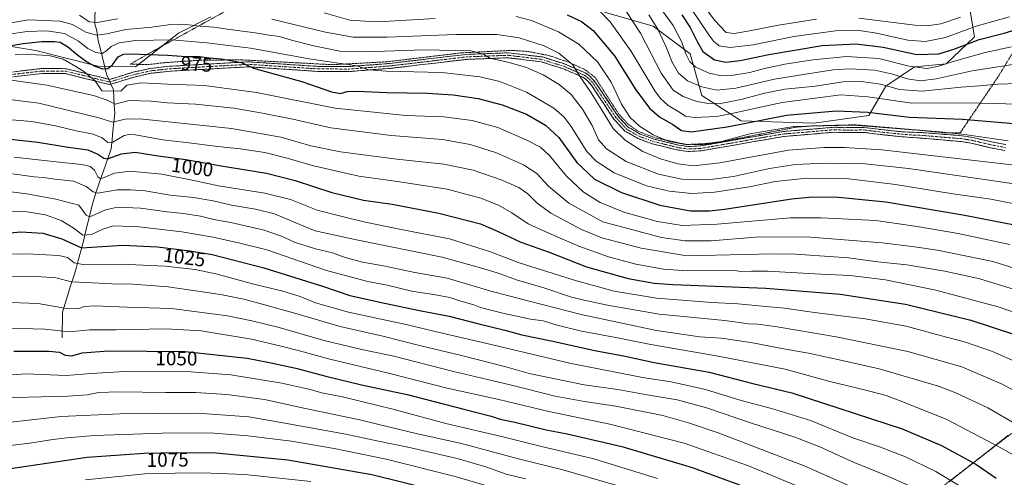
# Model space of a CAD drawing. Units: metres. Extents: x 627271 to 630709, y 4764317 to 4766674.
# Drawn here: x 628190 to 628686, y 4765693 to 4765924 of the extents above; entities that cross this region are included whole.
import ezdxf
from ezdxf.enums import TextEntityAlignment as Align

# ---------------------------------------------------------------- set-up
doc = ezdxf.new("R2010")
doc.units = ezdxf.units.M
doc.header["$MEASUREMENT"] = 0
for name, pattern in [('TRAZO_Y_PUNTO', [1, 0.5, -0.25, 0, -0.25]), ('TRAZOS', [0.75, 0.5, -0.25]), ('TRAZOSX2', [1.5, 1, -0.5])]:
    doc.linetypes.add(name, pattern=pattern)
for name, color, linetype, lineweight in [('Alambrada', 19, 'TRAZOS', 0), ('Arbolado forestal CxS', 92, 'Continuous', 0), ('Camino', 19, 'TRAZOSX2', 0), ('Camino Cxs', 19, 'Continuous', 0), ('Camino eje', 19, 'TRAZO_Y_PUNTO', 0), ('Corriente natural lineal', 142, 'Continuous', 13), ('Corriente natural lineal oculto', 19, 'TRAZO_Y_PUNTO', 13), ('Curva de nivel maestra', 36, 'Continuous', 30), ('Curva de nivel normal', 36, 'Continuous', 0), ('Entidad de ámbito territorial', 19, 'Continuous', 0), ('Entidad de ámbito territorial CxS', 92, 'Continuous', 0), ('Pastizal CxS', 92, 'Continuous', 0), ('Rótulo de curva de nivel directora', 19, 'Continuous', 0)]:
    doc.layers.add(name, color=color, linetype=linetype, lineweight=lineweight)
doc.styles.add('Arial', font='txt', dxfattribs={"height": 0.2})

# ---------------------------------------------------------------- blocks, each defined once
blk = doc.blocks.new('*U151')
at = {"layer": 'Pastizal CxS', "color": 92, "linetype": 'Continuous', "lineweight": 0}
for points in [[(628173.3509, 4765912.0545, 975.9823), (628198.1911, 4765908.0021, 981.0252), (628229.4423, 4765900.2387, 976.9854), (628248.5063, 4765899.9063, 978.9783), (628270.1937, 4765916.8699, 970.1479), (628286.5279, 4765925.0367, 964.1026)], [(628484.8733, 4765927.3675, 944.9503), (628509.3743, 4765920.3669, 935.5905), (628528.0411, 4765906.3657, 928.5989), (628533.8749, 4765885.3645, 939.9992), (628553.7089, 4765872.5301, 952.6853), (628590.3831, 4765871.3355, 956.6546), (628617.9953, 4765875.2909, 953.935), (628626.6577, 4765890.0449, 942.4262), (628641.1159, 4765899.8079, 932.3245), (628656.9741, 4765901.3315, 933.743), (628671.3715, 4765914.9061, 926.9921), (628667.8757, 4765935.1855, 912.9698)]]:
    blk.add_polyline3d(points, dxfattribs=at)
blk = doc.blocks.new('*U178')
at = {"layer": 'Curva de nivel normal', "color": 36, "linetype": 'Continuous', "lineweight": 0}
blk.add_polyline3d([(628223.22, 4765691.5, 1080), (628253.23, 4765694.56, 1080), (628268.42, 4765694.85, 1080), (628282.08, 4765695.04, 1080), (628303.54, 4765694.21, 1080), (628336.84, 4765690.59, 1080)], dxfattribs=at)
blk = doc.blocks.new('*U231')
at = {"layer": 'Curva de nivel normal', "color": 36, "linetype": 'Continuous', "lineweight": 0}
blk.add_polyline3d([(628183.46, 4765794.01, 1035), (628196.38, 4765794.26, 1035), (628208.42, 4765793.31, 1035), (628216.27, 4765791.37, 1035), (628223.66, 4765791.06, 1035), (628236.49, 4765790.31, 1035), (628247.22, 4765790.19, 1035), (628264.9, 4765788.8, 1035), (628291.36, 4765785.04, 1035), (628303.08, 4765782.68, 1035), (628312.99, 4765779.86, 1035), (628329.24, 4765775.44, 1035), (628351.57, 4765768.78, 1035), (628373.08, 4765763.95, 1035), (628391.6, 4765759.21, 1035), (628412.72, 4765754.24, 1035), (628435.14, 4765748.51, 1035), (628446.92, 4765745.15, 1035), (628474.61, 4765739.45, 1035), (628491.61, 4765737.03, 1035), (628506.35, 4765734.41, 1035), (628521.38, 4765731.91, 1035), (628536.31, 4765727.83, 1035), (628558.35, 4765720.17, 1035), (628580.78, 4765712.98, 1035), (628593.38, 4765708.09, 1035), (628610.58, 4765700.19, 1035), (628624.84, 4765694.53, 1035), (628637.47, 4765688.97, 1035)], dxfattribs=at)
blk = doc.blocks.new('*U237')
at = {"layer": 'Curva de nivel normal', "color": 36, "linetype": 'Continuous', "lineweight": 0}
blk.add_polyline3d([(628185.59, 4765922.09, 965), (628194.56, 4765923.55, 965), (628210.54, 4765922.84, 965), (628216.83, 4765921.25, 965), (628223.45, 4765917.37, 965), (628229.06, 4765915.84, 965), (628234.09, 4765916.52, 965), (628243.65, 4765918.68, 965), (628256.66, 4765919.88, 965), (628266.38, 4765921.26, 965), (628272.44, 4765921.34, 965), (628281.13, 4765920.38, 965), (628287.95, 4765919.85, 965), (628296.05, 4765918.6, 965), (628308.82, 4765916.96, 965), (628315.91, 4765915.79, 965), (628321.12, 4765915.16, 965), (628327.12, 4765913.33, 965), (628338.43, 4765910.35, 965), (628351.52, 4765907.77, 965), (628364.06, 4765907.39, 965), (628393.93, 4765908.42, 965), (628417.4, 4765907.94, 965), (628423.83, 4765906.28, 965), (628427.11, 4765904.16, 965), (628436.73, 4765902.06, 965), (628445.57, 4765899.53, 965), (628453.99, 4765895.86, 965), (628462.05, 4765890.98, 965), (628468.03, 4765885.82, 965), (628473.74, 4765878.42, 965), (628478.58, 4765870.18, 965), (628481.88, 4765862.94, 965), (628485.87, 4765858.41, 965), (628495.8, 4765852.08, 965), (628512.09, 4765845.61, 965), (628523.87, 4765843.22, 965), (628537.08, 4765842.85, 965), (628549.92, 4765844.5, 965), (628568.04, 4765848.5, 965), (628581.05, 4765850.64, 965), (628595.7, 4765851.3, 965), (628616.26, 4765850.9, 965), (628638.1, 4765848.48, 965), (628685.5, 4765841.69, 965), (628731.78, 4765834.69, 965)], dxfattribs=at)
blk = doc.blocks.new('*U238')
at = {"layer": 'Curva de nivel normal', "color": 36, "linetype": 'Continuous', "lineweight": 0}
for points in [[(628343.57, 4765927.14, 955), (628356.57, 4765923.37, 955), (628364.28, 4765922.89, 955), (628373.69, 4765922.72, 955), (628399.51, 4765924.19, 955)], [(628440.4, 4765925.24, 955), (628448.12, 4765923.16, 955), (628461.68, 4765917.55, 955), (628471.98, 4765911.33, 955), (628481.32, 4765902.29, 955), (628488.25, 4765892.14, 955), (628493.47, 4765881, 955), (628497.81, 4765874.34, 955), (628502.47, 4765869.98, 955), (628509.43, 4765865.58, 955), (628517.46, 4765862.23, 955), (628524.63, 4765860.78, 955), (628533.41, 4765860.49, 955), (628541.92, 4765861.67, 955), (628558.12, 4765865.96, 955), (628580.2, 4765869.78, 955), (628610.48, 4765870.34, 955), (628638.06, 4765868.14, 955), (628652.18, 4765867.24, 955), (628666.27, 4765865.7, 955), (628688.34, 4765862.54, 955)]]:
    blk.add_polyline3d(points, dxfattribs=at)
blk = doc.blocks.new('*U251')
at = {"layer": 'Curva de nivel maestra', "color": 36, "linetype": 'Continuous', "lineweight": 30}
blk.add_polyline3d([(628465.99, 4765926.06, 950), (628473.22, 4765922.72, 950), (628479.09, 4765918.1, 950), (628489.81, 4765905.35, 950), (628500.67, 4765888.2, 950), (628507.58, 4765878.94, 950), (628512.6, 4765874.58, 950), (628519.25, 4765870.76, 950), (628523.59, 4765867.73, 950), (628528.59, 4765866.99, 950), (628546.59, 4765869.64, 950), (628576.59, 4765875.48, 950), (628601.6, 4765877.7, 950), (628617.6, 4765876.88, 950), (628638.6, 4765874.44, 950), (628665.26, 4765873.51, 950), (628695.2, 4765870.86, 950)], dxfattribs=at)
blk = doc.blocks.new('*U260')
at = {"layer": 'Curva de nivel maestra', "color": 36, "linetype": 'Continuous', "lineweight": 30}
blk.add_polyline3d([(628140.22, 4765687.62, 1075), (628179.56, 4765696.29, 1075), (628224.09, 4765702.9, 1075), (628252.84, 4765705.01, 1075), (628269.33, 4765705.2, 1075), (628289.22, 4765705.09, 1075), (628325.33, 4765701.56, 1075), (628367.52, 4765694.15, 1075), (628399.56, 4765686.21, 1075)], dxfattribs=at)

msp = doc.modelspace()

# ---------------------------------------------------------------- linework, layer by layer
at = {"layer": 'Alambrada', "color": 19, "linetype": 'TRAZOS', "lineweight": 0}
for points in [[(628320.53, 4765942.61, 950.11), (628282.5, 4765921.65, 963.63), (628258.48, 4765908.38, 972.96), (628245.82, 4765901.19, 977.47), (628254.96, 4765900.97, 976.93), (628262.55, 4765901.88, 976.21), (628280.17, 4765903.13, 975.67), (628290.07, 4765903.22, 974.91), (628300.42, 4765903.42, 974.44), (628347.89, 4765900.91, 969.59), (628375.24, 4765902.38, 968.07), (628412.73, 4765906.88, 965.17), (628438.07, 4765908.13, 963.15), (628446.48, 4765907.55, 962.3), (628457.1, 4765905.45, 961.16), (628467.03, 4765902.05, 959.91), (628475.07, 4765898.36, 958.63), (628480.09, 4765894.5, 957.86), (628491.91, 4765876.18, 956.64), (628496.91, 4765870.76, 956.14), (628502.07, 4765867.15, 955.59), (628510.52, 4765864.03, 954.8), (628526.26, 4765860.63, 953.78), (628535.89, 4765861.09, 954.04), (628545.31, 4765862.3, 954.31), (628567.94, 4765866.8, 955.05), (628581.51, 4765869.41, 955.25), (628588.5, 4765869.97, 954.86), (628611.13, 4765870.59, 954.52), (628644, 4765867.79, 954.01), (628656.87, 4765866.49, 954.41), (628664.05, 4765866.5, 954.13), (628683.17, 4765894.8, 937.46), (628697.82, 4765918.85, 925.23)], [(628690.23, 4765715.1, 1016.59), (628607.9, 4765651.72, 1053.65)]]:
    msp.add_polyline3d(points, dxfattribs=at)
at = {"layer": 'Arbolado forestal CxS', "color": 92, "linetype": 'Continuous', "lineweight": 0}
for points in [[(628667.88, 4765935.19, 912.97), (628671.37, 4765914.91, 926.99), (628656.97, 4765901.33, 933.74), (628641.12, 4765899.81, 932.32), (628626.66, 4765890.04, 942.43), (628618, 4765875.29, 953.93), (628590.38, 4765871.34, 956.65), (628590.38, 4765871.34, 956.65), (628553.71, 4765872.53, 952.69), (628533.87, 4765885.36, 940), (628528.04, 4765906.37, 928.6), (628509.37, 4765920.37, 935.59), (628484.87, 4765927.37, 944.95)], [(628484.87, 4765927.37, 944.95), (628509.37, 4765920.37, 935.59), (628528.04, 4765906.37, 928.6), (628533.87, 4765885.36, 940), (628553.71, 4765872.53, 952.69), (628590.38, 4765871.34, 956.65), (628618, 4765875.29, 953.93), (628626.66, 4765890.04, 942.43), (628641.12, 4765899.81, 932.32), (628656.97, 4765901.33, 933.74), (628671.37, 4765914.91, 926.99), (628667.88, 4765935.19, 912.97)], [(628286.53, 4765925.04, 964.1), (628270.19, 4765916.87, 970.15), (628248.51, 4765899.91, 978.98), (628229.44, 4765900.24, 976.99), (628198.19, 4765908, 981.03), (628173.35, 4765912.05, 975.98)], [(628173.35, 4765912.05, 975.98), (628198.19, 4765908, 981.03), (628229.44, 4765900.24, 976.99), (628248.51, 4765899.91, 978.98), (628270.19, 4765916.87, 970.15), (628286.53, 4765925.04, 964.1)]]:
    msp.add_polyline3d(points, dxfattribs=at)
at = {"layer": 'Camino', "color": 19, "linetype": 'TRAZOSX2', "lineweight": 0}
for points in [[(628182.94, 4765896.86), (628201.28, 4765898.96), (628213.51, 4765898.9), (628235.38, 4765893.46), (628247.11, 4765897.06), (628255.78, 4765899.02), (628265.8, 4765900.12), (628305.42, 4765902.34), (628340.35, 4765900.05), (628356.11, 4765899.95), (628376.8, 4765901.55), (628415.29, 4765906.11), (628436.28, 4765906.9), (628453.56, 4765904.79), (628464.72, 4765901.27), (628475.05, 4765896.81), (628477.31, 4765895.29), (628480.05, 4765892.33), (628491.54, 4765875.05), (628496.74, 4765869.41), (628502.86, 4765865.9), (628509.68, 4765863.4), (628522.37, 4765860.27), (628527.14, 4765859.61), (628533.31, 4765859.94), (628574.64, 4765867.17), (628600.7, 4765869.36), (628605.4, 4765869.14), (628615.73, 4765869.24), (628624.07, 4765868.18), (628635.08, 4765867.03), (628645.66, 4765866.6), (628665.09, 4765865.06), (628670.16, 4765864.23), (628679.82, 4765861.99), (628687.1, 4765860.57)], [(628686.62, 4765857.61), (628679.19, 4765859.05), (628669.58, 4765861.28), (628664.72, 4765862.09), (628644.77, 4765863.84), (628634.82, 4765864.54), (628623.78, 4765865.7), (628615.58, 4765866.74), (628605.36, 4765866.64), (628600.74, 4765866.85), (628574.96, 4765864.69), (628533.59, 4765857.45), (628527.04, 4765857.1), (628521.9, 4765857.81), (628508.94, 4765861), (628501.8, 4765863.63), (628495.16, 4765867.43), (628489.57, 4765873.5), (628478.08, 4765890.78), (628475.67, 4765893.38), (628473.85, 4765894.61), (628463.85, 4765898.93), (628453.03, 4765902.34), (628436.18, 4765904.4), (628415.49, 4765903.61), (628377.04, 4765899.06), (628356.2, 4765897.44), (628340.26, 4765897.55), (628305.41, 4765899.83), (628266.01, 4765897.62), (628256.19, 4765896.55), (628247.76, 4765894.64), (628235.45, 4765890.87), (628213.19, 4765896.41), (628201.42, 4765896.46), (628183.45, 4765894.4)]]:
    msp.add_lwpolyline(points, dxfattribs=at)
at = {"layer": 'Camino Cxs', "color": 19, "linetype": 'Continuous', "lineweight": 0}
for points in [[(628187.53, 4765897.39, 983.5), (628192.11, 4765897.91, 983.11), (628196.7, 4765898.44, 982.67), (628201.28, 4765898.96, 982.2), (628205.36, 4765898.94, 981.87), (628209.43, 4765898.92, 981.45), (628213.51, 4765898.9, 980.93), (628217.88, 4765897.81, 980.38), (628222.26, 4765896.72, 979.33), (628226.63, 4765895.64, 978.36), (628231.01, 4765894.55, 978.71), (628235.38, 4765893.46, 978.61), (628239.29, 4765894.66, 978.22), (628243.2, 4765895.86, 978.68), (628247.11, 4765897.06, 978.91), (628251.45, 4765898.04, 978.41), (628255.78, 4765899.02, 977.59), (628259.12, 4765899.39, 977.17), (628262.46, 4765899.75, 976.83), (628265.8, 4765900.12, 976.57), (628270.75, 4765900.4, 976.32), (628275.71, 4765900.68, 976.18), (628280.66, 4765900.95, 976.13), (628285.61, 4765901.23, 975.62), (628290.56, 4765901.51, 975.28), (628295.52, 4765901.79, 974.96), (628300.47, 4765902.06, 974.69), (628305.42, 4765902.34, 974.38), (628309.79, 4765902.05, 973.9), (628314.15, 4765901.77, 973.49), (628318.52, 4765901.48, 973.05), (628322.89, 4765901.2, 972.48), (628327.25, 4765900.91, 971.91), (628331.62, 4765900.62, 971.32), (628335.98, 4765900.34, 971.01), (628340.35, 4765900.05, 970.67), (628344.29, 4765900.03, 970.39), (628348.23, 4765900, 970.11), (628352.17, 4765899.98, 969.76), (628356.11, 4765899.95, 969.5), (628360.25, 4765900.27, 969.15), (628364.39, 4765900.59, 968.95), (628368.52, 4765900.91, 968.78), (628372.66, 4765901.23, 968.54), (628376.8, 4765901.55, 968.3), (628381.61, 4765902.12, 968.1), (628386.42, 4765902.69, 967.93), (628391.23, 4765903.26, 967.8), (628396.05, 4765903.83, 967.46), (628400.86, 4765904.4, 966.89), (628405.67, 4765904.97, 966.27), (628410.48, 4765905.54, 965.77), (628415.29, 4765906.11, 965.28), (628419.49, 4765906.27, 964.92), (628423.69, 4765906.43, 964.55), (628427.88, 4765906.58, 964.18), (628432.08, 4765906.74, 963.8), (628436.28, 4765906.9, 963.44), (628440.6, 4765906.37, 963.28), (628444.92, 4765905.85, 962.8), (628449.24, 4765905.32, 962.3), (628453.56, 4765904.79, 961.87), (628457.28, 4765903.62, 961.71), (628461, 4765902.44, 961.07), (628464.72, 4765901.27, 960.51), (628468.16, 4765899.78, 960.07), (628471.61, 4765898.3, 959.81), (628475.05, 4765896.81, 958.9), (628477.31, 4765895.29, 958.49), (628480.05, 4765892.33, 958.35), (628482.35, 4765888.87, 958.04), (628484.65, 4765885.42, 957.64), (628486.94, 4765881.96, 957.41), (628489.24, 4765878.51, 957.01), (628491.54, 4765875.05, 957.08), (628494.14, 4765872.23, 956.62), (628496.74, 4765869.41, 956.65), (628499.8, 4765867.66, 956.16), (628502.86, 4765865.9, 955.8), (628506.27, 4765864.65, 955.64), (628509.68, 4765863.4, 955.34), (628513.91, 4765862.36, 954.7), (628518.14, 4765861.31, 954.44), (628522.37, 4765860.27, 954.5), (628527.14, 4765859.61, 954.5), (628530.23, 4765859.78, 954.51), (628533.31, 4765859.94, 954.53), (628537.9, 4765860.74, 954.31), (628542.49, 4765861.55, 954.28), (628547.09, 4765862.35, 954.52), (628551.68, 4765863.15, 955.06), (628556.27, 4765863.96, 955.53), (628560.86, 4765864.76, 955.35), (628565.46, 4765865.56, 955.31), (628570.05, 4765866.37, 955.61), (628574.64, 4765867.17, 955.88), (628578.98, 4765867.54, 956.09), (628583.33, 4765867.9, 956.12), (628587.67, 4765868.27, 956.04), (628592.01, 4765868.63, 955.97), (628596.36, 4765869, 955.7), (628600.7, 4765869.36, 955.44), (628605.4, 4765869.14, 955.7), (628608.84, 4765869.17, 955.66), (628612.29, 4765869.21, 955.55), (628615.73, 4765869.24, 955.44), (628619.9, 4765868.71, 955.62), (628624.07, 4765868.18, 955.55), (628627.74, 4765867.8, 955.23), (628631.41, 4765867.41, 954.87), (628635.08, 4765867.03, 954.55), (628638.61, 4765866.89, 954.46), (628642.13, 4765866.74, 954.54), (628645.66, 4765866.6, 954.57), (628650.52, 4765866.22, 954.75), (628655.38, 4765865.83, 954.82), (628660.23, 4765865.45, 954.9), (628665.09, 4765865.06, 954.91), (628667.63, 4765864.65, 955), (628670.16, 4765864.23, 955.11), (628674.99, 4765863.11, 955.25), (628679.82, 4765861.99, 955.12), (628683.46, 4765861.28, 955.11), (628687.1, 4765860.57, 955.25)], [(628686.62, 4765857.61, 956.5), (628682.91, 4765858.33, 956.24), (628679.19, 4765859.05, 956.13), (628674.39, 4765860.17, 956.13), (628669.58, 4765861.28, 956.17), (628664.72, 4765862.09, 956.21), (628660.73, 4765862.44, 956.34), (628656.74, 4765862.79, 956.34), (628652.75, 4765863.14, 956.23), (628648.76, 4765863.49, 956.1), (628644.77, 4765863.84, 955.93), (628639.8, 4765864.19, 955.79), (628634.82, 4765864.54, 955.78), (628631.14, 4765864.93, 955.92), (628627.46, 4765865.31, 955.98), (628623.78, 4765865.7, 956.26), (628619.68, 4765866.22, 956.55), (628615.58, 4765866.74, 956.68), (628612.17, 4765866.71, 956.82), (628608.77, 4765866.67, 956.87), (628605.36, 4765866.64, 956.79), (628600.74, 4765866.85, 956.41), (628596.44, 4765866.49, 956.49), (628592.15, 4765866.13, 956.62), (628587.85, 4765865.77, 956.63), (628583.55, 4765865.41, 956.69), (628579.26, 4765865.05, 956.71), (628574.96, 4765864.69, 956.67), (628570.36, 4765863.89, 956.69), (628565.77, 4765863.08, 956.58), (628561.17, 4765862.28, 956.58), (628556.57, 4765861.47, 956.37), (628551.98, 4765860.67, 955.67), (628547.38, 4765859.86, 955.32), (628542.78, 4765859.06, 955.31), (628538.19, 4765858.25, 955.5), (628533.59, 4765857.45, 955.74), (628530.32, 4765857.28, 955.71), (628527.04, 4765857.1, 955.65), (628524.47, 4765857.46, 955.67), (628521.9, 4765857.81, 955.71), (628517.58, 4765858.87, 955.51), (628513.26, 4765859.94, 955.64), (628508.94, 4765861, 956.39), (628505.37, 4765862.32, 956.81), (628501.8, 4765863.63, 956.73), (628498.48, 4765865.53, 957.11), (628495.16, 4765867.43, 957.62), (628492.37, 4765870.47, 957.54), (628489.57, 4765873.5, 958.05), (628487.27, 4765876.96, 958), (628484.97, 4765880.41, 958.42), (628482.68, 4765883.87, 958.47), (628480.38, 4765887.32, 959), (628478.08, 4765890.78, 959.21), (628475.67, 4765893.38, 959.32), (628473.85, 4765894.61, 959.58), (628470.52, 4765896.05, 960.34), (628467.18, 4765897.49, 960.81), (628463.85, 4765898.93, 960.98), (628460.24, 4765900.07, 961.59), (628456.64, 4765901.2, 962.34), (628453.03, 4765902.34, 962.57), (628448.82, 4765902.86, 962.92), (628444.61, 4765903.37, 963.24), (628440.39, 4765903.89, 963.63), (628436.18, 4765904.4, 963.89), (628432.04, 4765904.24, 964.33), (628427.9, 4765904.08, 964.67), (628423.77, 4765903.93, 965.12), (628419.63, 4765903.77, 965.62), (628415.49, 4765903.61, 966.09), (628410.68, 4765903.04, 966.72), (628405.88, 4765902.47, 967.31), (628401.07, 4765901.9, 967.87), (628396.27, 4765901.34, 968.28), (628391.46, 4765900.77, 968.43), (628386.65, 4765900.2, 968.58), (628381.85, 4765899.63, 968.82), (628377.04, 4765899.06, 969.07), (628372.87, 4765898.74, 969.4), (628368.7, 4765898.41, 969.76), (628364.54, 4765898.09, 970.12), (628360.37, 4765897.76, 970.46), (628356.2, 4765897.44, 970.82), (628352.22, 4765897.47, 971.25), (628348.23, 4765897.5, 971.53), (628344.25, 4765897.52, 971.75), (628340.26, 4765897.55, 971.99), (628335.28, 4765897.88, 972.3), (628330.3, 4765898.2, 972.64), (628325.32, 4765898.53, 973.03), (628320.35, 4765898.85, 973.48), (628315.37, 4765899.18, 973.92), (628310.39, 4765899.5, 974.37), (628305.41, 4765899.83, 974.8), (628300.49, 4765899.55, 975.15), (628295.56, 4765899.28, 975.47), (628290.64, 4765899, 975.83), (628285.71, 4765898.73, 976.27), (628280.79, 4765898.45, 976.65), (628275.86, 4765898.17, 976.84), (628270.94, 4765897.9, 977.01), (628266.01, 4765897.62, 977.26), (628261.1, 4765897.09, 977.64), (628256.19, 4765896.55, 978.17), (628251.98, 4765895.6, 978.68), (628247.76, 4765894.64, 979.06), (628243.66, 4765893.38, 979.22), (628239.55, 4765892.13, 979.27), (628235.45, 4765890.87, 979.18), (628231, 4765891.98, 980.08), (628226.55, 4765893.09, 980.27), (628222.09, 4765894.19, 980.3), (628217.64, 4765895.3, 980.89), (628213.19, 4765896.41, 981.52), (628209.27, 4765896.43, 982.08), (628205.34, 4765896.44, 982.53), (628201.42, 4765896.46, 982.87), (628196.93, 4765895.95, 983.16), (628192.44, 4765895.43, 983.59), (628187.94, 4765894.92, 984.07)]]:
    msp.add_polyline3d(points, dxfattribs=at)
at = {"layer": 'Camino eje', "color": 19, "linetype": 'TRAZO_Y_PUNTO', "lineweight": 0}
msp.add_lwpolyline([(628686.86, 4765859.09), (628683.15, 4765859.81), (628679.51, 4765860.52), (628669.87, 4765862.76), (628667.44, 4765863.16), (628664.91, 4765863.58), (628655.19, 4765864.35), (628645.22, 4765865.22), (628639.93, 4765865.44), (628634.95, 4765865.79), (628629.45, 4765866.36), (628623.93, 4765866.94), (628615.66, 4765867.99), (628605.38, 4765867.89), (628603.07, 4765868), (628600.72, 4765868.11), (628587.69, 4765867.01), (628574.8, 4765865.93), (628533.45, 4765858.7), (628527.09, 4765858.36), (628522.14, 4765859.04), (628515.79, 4765860.61), (628509.31, 4765862.2), (628505.9, 4765863.45), (628502.33, 4765864.77), (628499.27, 4765866.52), (628495.95, 4765868.42), (628493.16, 4765871.46), (628490.56, 4765874.28), (628479.07, 4765891.56), (628476.49, 4765894.34), (628475.36, 4765895.1), (628474.45, 4765895.71), (628464.29, 4765900.1), (628453.3, 4765903.57), (628436.23, 4765905.65), (628425.74, 4765905.26), (628415.39, 4765904.86), (628396.15, 4765902.58), (628376.92, 4765900.31), (628366.58, 4765899.51), (628356.16, 4765898.7), (628348.19, 4765898.75), (628340.31, 4765898.8), (628322.88, 4765899.94), (628305.42, 4765901.09), (628265.91, 4765898.87), (628261, 4765898.34), (628255.99, 4765897.79), (628251.65, 4765896.81), (628247.44, 4765895.85), (628241.57, 4765894.05), (628235.42, 4765892.17), (628213.35, 4765897.66), (628207.24, 4765897.69), (628201.35, 4765897.71), (628183.2, 4765895.63)], dxfattribs=at)
at = {"layer": 'Corriente natural lineal', "color": 142, "linetype": 'Continuous', "lineweight": 13}
for points in [[(628235.07, 4765893.54, 978.67), (628233.95, 4765896.14, 976.76), (628232.89, 4765900.33, 973.55), (628231.84, 4765904.52, 970.74), (628230.78, 4765908.71, 968.28), (628229.72, 4765912.9, 967.53), (628229.33, 4765915.44, 965.67), (628228.93, 4765917.98, 963.31), (628227.98, 4765921.47, 960.26), (628228.06, 4765924.73, 957.95), (628228.14, 4765927.98, 955.83), (628229.25, 4765931.95, 954.35), (628230.13, 4765936.77, 952.55), (628231.02, 4765941.59, 950.48), (628231.91, 4765946.4, 947.19), (628232.79, 4765951.22, 943.06), (628233.68, 4765956.04, 941.3)], [(628211.58, 4765763.18, 1046.04), (628211.6, 4765767.47, 1044.13), (628211.63, 4765771.76, 1042.16), (628211.65, 4765776.05, 1040.35), (628213.03, 4765780.46, 1038.59), (628214.41, 4765784.87, 1036.92), (628215.79, 4765789.27, 1035.24), (628217.17, 4765793.68, 1033.25), (628218.55, 4765798.09, 1031.15), (628219.68, 4765802.17, 1028.34), (628220.8, 4765806.25, 1025.07), (628221.88, 4765810.6, 1021.87), (628222.95, 4765814.94, 1019.39), (628224.03, 4765819.29, 1017.35), (628225.1, 4765823.63, 1015.22), (628226.18, 4765827.98, 1012.87), (628227.25, 4765832.32, 1010.94), (628228.75, 4765836.69, 1008.91), (628230.25, 4765841.06, 1006.14), (628231.75, 4765845.43, 1003.3), (628233.24, 4765849.79, 1001.39), (628234.74, 4765854.16, 999.06), (628236.24, 4765858.53, 996.33), (628236.7, 4765863.01, 993.27), (628237.15, 4765867.5, 991.3), (628237.61, 4765871.98, 989.11), (628238.06, 4765876.46, 987.04), (628237.82, 4765880.41, 984.94), (628237.57, 4765884.35, 982.53), (628237.33, 4765888.3, 979.9), (628236.13, 4765891.08, 978.96)]]:
    msp.add_polyline3d(points, dxfattribs=at)
at = {"layer": 'Corriente natural lineal oculto', "color": 19, "linetype": 'TRAZO_Y_PUNTO', "lineweight": 13}
msp.add_polyline3d([(628236.13, 4765891.08, 978.96), (628235.07, 4765893.54, 978.67)], dxfattribs=at)
at = {"layer": 'Curva de nivel maestra', "color": 36, "linetype": 'Continuous', "lineweight": 30}
for points in [[(628523.75, 4765926.04, 925), (628527.94, 4765919.74, 925), (628531.51, 4765912.69, 925), (628534.31, 4765907.51, 925), (628540.2, 4765903.4, 925), (628546.04, 4765902.24, 925), (628553.24, 4765903.02, 925), (628567.67, 4765906.08, 925), (628594.59, 4765910.55, 925), (628611.6, 4765911.46, 925), (628625.26, 4765909.67, 925), (628642.26, 4765906.04, 925), (628653.27, 4765906.37, 925), (628661.3, 4765908.86, 925), (628673.68, 4765913.58, 925), (628686.26, 4765916.79, 925), (628697.75, 4765920.37, 925)], [(628182.04, 4765909.91, 975), (628191.89, 4765911.54, 975), (628201.31, 4765912.61, 975), (628207.65, 4765912.66, 975), (628210.57, 4765912.23, 975), (628214.2, 4765910.15, 975), (628219.22, 4765905.88, 975), (628223.87, 4765902.44, 975), (628227.92, 4765900.15, 975), (628231.94, 4765898.83, 975), (628234.58, 4765899, 975), (628236.9, 4765900.84, 975), (628239.7, 4765904.93, 975), (628242.41, 4765906.2, 975), (628245.9, 4765906.32, 975), (628264.57, 4765905.68, 975), (628274.1, 4765905.08, 975), (628280.69, 4765905.04, 975), (628285.78, 4765904.34, 975), (628291.64, 4765903.86, 975), (628301.93, 4765901.99, 975), (628307.9, 4765899.21, 975), (628332.79, 4765892.33, 975), (628347.25, 4765887.14, 975), (628351.84, 4765886.3, 975), (628355.11, 4765887.32, 975), (628359.9, 4765887.56, 975), (628375.18, 4765886.93, 975), (628395.58, 4765886.58, 975), (628408.54, 4765885.76, 975), (628421.25, 4765883.77, 975), (628433.22, 4765880.71, 975), (628445.61, 4765875.94, 975), (628455.14, 4765870.45, 975), (628461.79, 4765864.12, 975), (628470.86, 4765851.63, 975), (628479.86, 4765843.24, 975), (628493.43, 4765836.47, 975), (628512.72, 4765830.02, 975), (628528.1, 4765827.23, 975), (628537.77, 4765827.17, 975), (628545.38, 4765828.05, 975), (628579.31, 4765833.26, 975), (628588.04, 4765834.14, 975), (628601.16, 4765834.22, 975), (628626.62, 4765831.66, 975), (628665.46, 4765825.1, 975), (628690.61, 4765820.36, 975)], [(628182.56, 4765863.62, 1000), (628199.22, 4765861.89, 1000), (628213.54, 4765859.5, 1000), (628224.42, 4765857.91, 1000), (628229.55, 4765855.73, 1000), (628232.46, 4765853.72, 1000), (628234.32, 4765853.38, 1000), (628241.37, 4765855.98, 1000), (628248.29, 4765856.7, 1000), (628259.97, 4765854.88, 1000), (628273.8, 4765853.11, 1000), (628291.74, 4765849.96, 1000), (628314.57, 4765846.12, 1000), (628329, 4765842.56, 1000), (628347.36, 4765836.38, 1000), (628363.43, 4765832.54, 1000), (628377.91, 4765830.52, 1000), (628401.35, 4765825.96, 1000), (628422.42, 4765820.62, 1000), (628431.28, 4765816.83, 1000), (628442.75, 4765811.33, 1000), (628456.9, 4765806.3, 1000), (628475.78, 4765798.88, 1000), (628496.76, 4765793, 1000), (628509.83, 4765790.65, 1000), (628519.5, 4765789.95, 1000), (628566.08, 4765788.09, 1000), (628603.64, 4765785.08, 1000), (628636.6, 4765780.02, 1000), (628669.36, 4765772.05, 1000), (628691, 4765765.02, 1000)], [(628176.27, 4765815.32, 1025), (628190.71, 4765816.6, 1025), (628201.83, 4765815.92, 1025), (628211.45, 4765813.01, 1025), (628221.35, 4765808.48, 1025), (628242.19, 4765809.86, 1025), (628259.61, 4765809, 1025), (628275.86, 4765806.95, 1025), (628287.21, 4765805.09, 1025), (628313.24, 4765798.44, 1025), (628342.66, 4765789.19, 1025), (628356.52, 4765784.48, 1025), (628373.97, 4765780.62, 1025), (628391.54, 4765776.86, 1025), (628406.48, 4765774.02, 1025), (628421.52, 4765770.16, 1025), (628434.55, 4765766.96, 1025), (628443.24, 4765764.63, 1025), (628457.91, 4765761.68, 1025), (628479.92, 4765756.81, 1025), (628495.24, 4765753.92, 1025), (628509.92, 4765750.72, 1025), (628537.59, 4765745.74, 1025), (628559.6, 4765740.15, 1025), (628579.18, 4765735.3, 1025), (628634.79, 4765717.2, 1025), (628654.6, 4765708.81, 1025), (628672, 4765699.32, 1025), (628682.13, 4765692.36, 1025)], [(628187.12, 4765756.34, 1050), (628204.78, 4765756.34, 1050), (628210.13, 4765755.83, 1050), (628212.97, 4765754.35, 1050), (628216.36, 4765754.01, 1050), (628221.7, 4765755.57, 1050), (628234.84, 4765756.54, 1050), (628273.56, 4765756.22, 1050), (628304.73, 4765752.91, 1050), (628315.23, 4765750.81, 1050), (628329.33, 4765747.87, 1050), (628344.34, 4765743.75, 1050), (628362.4, 4765739.42, 1050), (628385.42, 4765734.49, 1050), (628413.87, 4765727.07, 1050), (628427.69, 4765723.56, 1050), (628432.25, 4765722.11, 1050), (628439.7, 4765720.56, 1050), (628455.51, 4765716.7, 1050), (628465.95, 4765714.76, 1050), (628493.5, 4765708.37, 1050), (628529.06, 4765697.64, 1050), (628552.82, 4765688.88, 1050)]]:
    msp.add_polyline3d(points, dxfattribs=at)
at = {"layer": 'Curva de nivel normal', "color": 36, "linetype": 'Continuous', "lineweight": 0}
for points in [[(628526.13, 4765942.69, 915), (628540.31, 4765923.3, 915), (628546.1, 4765917.2, 915), (628550.12, 4765916.72, 915), (628557.03, 4765917.78, 915), (628572.45, 4765920.89, 915), (628591.61, 4765923.85, 915)], [(628523.87, 4765936.29, 920), (628537.1, 4765916.44, 920), (628539.74, 4765912.83, 920), (628542.58, 4765910.49, 920), (628548.06, 4765909.62, 920), (628559.78, 4765910.95, 920), (628580.26, 4765915.06, 920), (628601.31, 4765917.93, 920), (628612.11, 4765918.25, 920), (628621.98, 4765916.78, 920), (628637.63, 4765913.26, 920), (628646.64, 4765912.55, 920), (628656.64, 4765914.63, 920), (628672.18, 4765920.4, 920), (628688.86, 4765925.12, 920)], [(628510.17, 4765933.35, 930), (628519.45, 4765920.65, 930), (628523.79, 4765912.32, 930), (628525.77, 4765906.31, 930), (628527.85, 4765902.35, 930), (628530.9, 4765899.64, 930), (628537.55, 4765896.55, 930), (628543.79, 4765895.34, 930), (628549.9, 4765895.6, 930), (628558.07, 4765896.94, 930), (628565.46, 4765898.99, 930), (628575.63, 4765901.17, 930), (628589.84, 4765903.38, 930), (628606.77, 4765904.96, 930), (628623, 4765904.04, 930), (628638.4, 4765900.11, 930), (628647.26, 4765898.98, 930), (628652.71, 4765900, 930), (628660.46, 4765902.56, 930), (628668.32, 4765904.7, 930), (628676.66, 4765907.11, 930), (628689.97, 4765909.94, 930)], [(628239.43, 4765924.02, 960), (628229.22, 4765922.13, 960), (628225.22, 4765922.59, 960), (628220.24, 4765925.92, 960)], [(628694.43, 4765849.81, 960), (628624.6, 4765857.97, 960), (628605.81, 4765859.13, 960), (628595.51, 4765859.16, 960), (628577.55, 4765857.74, 960), (628543.03, 4765851.39, 960), (628529.64, 4765849.94, 960), (628521.71, 4765850.95, 960), (628513.06, 4765853.35, 960), (628504.19, 4765857.06, 960), (628495.27, 4765862.8, 960), (628489.21, 4765868.74, 960), (628486.05, 4765873.92, 960), (628483.08, 4765878.61, 960), (628478.11, 4765886.78, 960), (628472.18, 4765895.27, 960), (628468.86, 4765900.88, 960), (628461.88, 4765906.7, 960), (628454.48, 4765910.48, 960), (628441.89, 4765914.38, 960), (628430.52, 4765916.06, 960), (628409.84, 4765916.1, 960), (628375.3, 4765914.8, 960), (628358.21, 4765914.82, 960), (628344.3, 4765917.27, 960), (628317.14, 4765923.91, 960)], [(628481.99, 4765928.41, 945), (628487.69, 4765922.45, 945), (628498.07, 4765907.83, 945), (628510.27, 4765887.66, 945), (628513.02, 4765883.81, 945), (628516.95, 4765880.26, 945), (628522.36, 4765877.18, 945), (628525.74, 4765875, 945), (628529.95, 4765874.25, 945), (628541.4, 4765874.78, 945), (628551.29, 4765876.87, 945), (628559.6, 4765878.56, 945), (628574.31, 4765881.77, 945), (628590.95, 4765883.94, 945), (628603.89, 4765885.69, 945), (628617.58, 4765884.77, 945), (628639.7, 4765881.56, 945), (628667.2, 4765881.72, 945), (628706.86, 4765880.64, 945)], [(628495.56, 4765928.02, 940), (628502.93, 4765916.79, 940), (628513.46, 4765896.66, 940), (628519.4, 4765888.06, 940), (628524.5, 4765884.88, 940), (628531.42, 4765882.42, 940), (628537.3, 4765881.34, 940), (628544.22, 4765881.47, 940), (628553.56, 4765883.27, 940), (628565.65, 4765886.58, 940), (628575.7, 4765888.49, 940), (628591.11, 4765890.14, 940), (628604.89, 4765892.24, 940), (628614.26, 4765892.46, 940), (628623.92, 4765891.03, 940), (628633.54, 4765888.36, 940), (628644.92, 4765887.49, 940), (628664.6, 4765889.58, 940), (628673.76, 4765890.19, 940), (628682.91, 4765891.07, 940), (628703.68, 4765891.78, 940)], [(628507.19, 4765926.12, 935), (628511.77, 4765918.89, 935), (628516.06, 4765909.47, 935), (628518.86, 4765902.25, 935), (628522.14, 4765896.64, 935), (628526.61, 4765892.7, 935), (628533.88, 4765889.66, 935), (628541.43, 4765888.14, 935), (628550.95, 4765889.03, 935), (628570.48, 4765893.65, 935), (628586.1, 4765896.06, 935), (628600.01, 4765898.26, 935), (628608.53, 4765898.82, 935), (628621.02, 4765898.12, 935), (628630.22, 4765896.06, 935), (628637.29, 4765893.73, 935), (628644.06, 4765892.74, 935), (628651.97, 4765893.79, 935), (628670.18, 4765897.86, 935), (628697.24, 4765901.99, 935)], [(628612.93, 4765924.3, 915), (628641.26, 4765920.82, 915), (628647.23, 4765920.45, 915), (628654.38, 4765921.44, 915), (628664.19, 4765924.87, 915)], [(628184.7, 4765916.32, 970), (628193.89, 4765917.61, 970), (628203.74, 4765917.93, 970), (628212.7, 4765916.6, 970), (628219.84, 4765912.74, 970), (628224.52, 4765909.08, 970), (628228.49, 4765907.08, 970), (628231.68, 4765906.59, 970), (628233.89, 4765907.85, 970), (628236.22, 4765910.12, 970), (628240.23, 4765912, 970), (628248.55, 4765913.06, 970), (628266.78, 4765913.48, 970), (628284.36, 4765911.92, 970), (628306.38, 4765909.27, 970), (628337.08, 4765903.64, 970), (628360.05, 4765900.3, 970), (628366.03, 4765898.38, 970), (628374.87, 4765897.68, 970), (628402.82, 4765897.04, 970), (628422.06, 4765894.81, 970), (628432.1, 4765892.39, 970), (628445.5, 4765887.04, 970), (628459.26, 4765878.97, 970), (628464.49, 4765874.37, 970), (628467.99, 4765869.76, 970), (628475.91, 4765857.18, 970), (628480.65, 4765852.29, 970), (628489.63, 4765846.31, 970), (628506.07, 4765839.88, 970), (628517.37, 4765837.05, 970), (628528.81, 4765836, 970), (628540.2, 4765836.61, 970), (628557.9, 4765839.31, 970), (628570.84, 4765841.92, 970), (628586.9, 4765843.69, 970), (628607.93, 4765843.33, 970), (628631.49, 4765840.42, 970), (628659.34, 4765835.97, 970), (628679.53, 4765833.04, 970), (628698.14, 4765829.32, 970)], [(628689.18, 4765810.24, 980), (628663.14, 4765815.71, 980), (628642.36, 4765819.28, 980), (628621.57, 4765822.37, 980), (628594.1, 4765823.69, 980), (628578.65, 4765823.57, 980), (628541.58, 4765820.43, 980), (628523.92, 4765819.78, 980), (628511.62, 4765821.88, 980), (628495.12, 4765826.42, 980), (628482.63, 4765831.31, 980), (628474.08, 4765836.73, 980), (628465.62, 4765844.63, 980), (628457.08, 4765855.03, 980), (628452.58, 4765859.24, 980), (628445.72, 4765862.91, 980), (628431.03, 4765869.16, 980), (628418.07, 4765872.73, 980), (628403.82, 4765874.58, 980), (628384.72, 4765875.31, 980), (628349.04, 4765878.91, 980), (628309.42, 4765886.88, 980), (628283.34, 4765890.35, 980), (628264.71, 4765891.09, 980), (628251.38, 4765891.84, 980), (628244.18, 4765890.64, 980), (628241.17, 4765887.54, 980), (628231.57, 4765887.78, 980), (628228.24, 4765892.73, 980), (628222.48, 4765897.44, 980), (628218.38, 4765899.94, 980), (628212.11, 4765903.67, 980), (628204.74, 4765905.61, 980), (628195.25, 4765906.03, 980), (628187.84, 4765905.9, 980)], [(628711.59, 4765791.82, 985), (628680.57, 4765801.69, 985), (628652.59, 4765807.4, 985), (628641.03, 4765808.98, 985), (628624.71, 4765810.99, 985), (628588.69, 4765813.88, 985), (628562.92, 4765814.11, 985), (628538.58, 4765812.1, 985), (628525.47, 4765811.99, 985), (628513.54, 4765813.73, 985), (628483.92, 4765821.58, 985), (628466.82, 4765830.98, 985), (628456.56, 4765839.63, 985), (628450.66, 4765846.1, 985), (628444.01, 4765850.44, 985), (628430.38, 4765856.39, 985), (628417.12, 4765860.65, 985), (628403.17, 4765863.12, 985), (628377.41, 4765865.25, 985), (628346.98, 4765869, 985), (628327.73, 4765873.44, 985), (628312.52, 4765876.38, 985), (628298.13, 4765878.97, 985), (628278.7, 4765881.07, 985), (628264.66, 4765881.6, 985), (628256.45, 4765882.52, 985), (628245.23, 4765882.87, 985), (628238.22, 4765880.96, 985), (628234.25, 4765882.99, 985), (628227.32, 4765885.34, 985), (628203.79, 4765890.55, 985), (628185.96, 4765893.17, 985)], [(628181, 4765883.9, 990), (628199.84, 4765881.44, 990), (628230.64, 4765873.9, 990), (628236.97, 4765871.87, 990), (628243.28, 4765873.5, 990), (628250.73, 4765873.61, 990), (628296.9, 4765868.79, 990), (628321.79, 4765864.34, 990), (628336.88, 4765859.97, 990), (628351.8, 4765856.93, 990), (628380.24, 4765853.21, 990), (628403.94, 4765850.76, 990), (628418.68, 4765847.65, 990), (628432.7, 4765842.79, 990), (628441.66, 4765838.92, 990), (628446.2, 4765835.73, 990), (628450.66, 4765831.2, 990), (628457.83, 4765826.02, 990), (628473.18, 4765817.69, 990), (628483.46, 4765813.61, 990), (628503.29, 4765808.35, 990), (628526.29, 4765804.48, 990), (628569.87, 4765805.57, 990), (628581.07, 4765805.32, 990), (628607.76, 4765803.54, 990), (628622.59, 4765801.46, 990), (628637.23, 4765799.98, 990), (628656.26, 4765796.83, 990), (628674.01, 4765792.86, 990), (628691.91, 4765787.39, 990)], [(628175.9, 4765873.99, 995), (628196.29, 4765872.18, 995), (628208.19, 4765870.09, 995), (628218.66, 4765867.51, 995), (628227.08, 4765865.8, 995), (628231.74, 4765864.04, 995), (628234.62, 4765861.7, 995), (628237.05, 4765861.89, 995), (628242.8, 4765865.18, 995), (628245.93, 4765865.85, 995), (628248.54, 4765865.47, 995), (628262.25, 4765862.96, 995), (628273.97, 4765861.74, 995), (628290.02, 4765859.6, 995), (628301.31, 4765858.47, 995), (628313.61, 4765856.55, 995), (628325, 4765853.76, 995), (628337.44, 4765850.09, 995), (628360.96, 4765844.69, 995), (628380.51, 4765842.03, 995), (628405.59, 4765838.05, 995), (628422.54, 4765833.51, 995), (628431.42, 4765830.04, 995), (628438.22, 4765826.12, 995), (628446.33, 4765820.61, 995), (628457.09, 4765815.8, 995), (628471.86, 4765809.44, 995), (628486.9, 4765803.94, 995), (628500.56, 4765800.3, 995), (628514.6, 4765797.8, 995), (628526.59, 4765796.95, 995), (628544.59, 4765797.21, 995), (628551.59, 4765796.9, 995), (628554.4, 4765796.4, 995), (628558.91, 4765796.77, 995), (628567.02, 4765796.71, 995), (628593.92, 4765795.29, 995), (628608.69, 4765794.49, 995), (628626.41, 4765792.35, 995), (628651.88, 4765787.15, 995), (628683.23, 4765778.74, 995), (628705.01, 4765771.18, 995)], [(628187.42, 4765854.27, 1005), (628210.1, 4765851.78, 1005), (628221.48, 4765850.64, 1005), (628225.65, 4765849.57, 1005), (628227.81, 4765847.66, 1005), (628229.51, 4765844.42, 1005), (628230.66, 4765843.49, 1005), (628231.8, 4765843.7, 1005), (628237.95, 4765846.18, 1005), (628245.71, 4765847.23, 1005), (628261.83, 4765845.62, 1005), (628277.95, 4765842.54, 1005), (628290.37, 4765839.76, 1005), (628313.65, 4765836.14, 1005), (628326.62, 4765832.83, 1005), (628340.03, 4765827.57, 1005), (628352.02, 4765824.54, 1005), (628363.6, 4765821.7, 1005), (628382.33, 4765817.83, 1005), (628406.65, 4765813.02, 1005), (628427.44, 4765806.55, 1005), (628441.91, 4765800.92, 1005), (628470.79, 4765791.8, 1005), (628489.77, 4765786.69, 1005), (628510.97, 4765783.16, 1005), (628539, 4765780.91, 1005), (628552.24, 4765780.23, 1005), (628566.06, 4765778.9, 1005), (628575.48, 4765778.08, 1005), (628590.58, 4765775.88, 1005), (628616.24, 4765772.68, 1005), (628636.93, 4765768.94, 1005), (628652.11, 4765764.77, 1005), (628666.7, 4765760.96, 1005), (628680.4, 4765756.24, 1005), (628695.17, 4765749.68, 1005)], [(628186.44, 4765845.84, 1010), (628197.44, 4765844.41, 1010), (628202.04, 4765844.05, 1010), (628207.88, 4765843.13, 1010), (628217.18, 4765842.07, 1010), (628223.64, 4765839.5, 1010), (628227.13, 4765836.76, 1010), (628229.51, 4765836.05, 1010), (628239.3, 4765837.77, 1010), (628245.99, 4765837.84, 1010), (628253.34, 4765837.29, 1010), (628265.98, 4765835.14, 1010), (628277.66, 4765833.87, 1010), (628287.68, 4765832.2, 1010), (628296.93, 4765830.07, 1010), (628308.91, 4765828.1, 1010), (628318.62, 4765825.63, 1010), (628329.25, 4765821.08, 1010), (628339.07, 4765817.15, 1010), (628359.91, 4765812.53, 1010), (628403.08, 4765803.81, 1010), (628422.28, 4765798.48, 1010), (628430.79, 4765795.85, 1010), (628440.92, 4765792.27, 1010), (628454.32, 4765788.35, 1010), (628468.24, 4765783.56, 1010), (628476.08, 4765781.86, 1010), (628486.27, 4765779.55, 1010), (628512.33, 4765775.1, 1010), (628545.5, 4765771.79, 1010), (628557.37, 4765770.23, 1010), (628562.13, 4765769.99, 1010), (628571.89, 4765768.66, 1010), (628601.5, 4765763.67, 1010), (628637.68, 4765756.24, 1010), (628664.93, 4765748.44, 1010), (628684.91, 4765739.93, 1010), (628699.86, 4765731.8, 1010)], [(628142.71, 4765842.18, 1015), (628193.66, 4765835.83, 1015), (628208.42, 4765833.14, 1015), (628219.89, 4765830.12, 1015), (628223.66, 4765825.07, 1015), (628225.32, 4765824.16, 1015), (628226.7, 4765824.58, 1015), (628233.33, 4765827.73, 1015), (628239.39, 4765828.98, 1015), (628251.09, 4765828.48, 1015), (628264.52, 4765826.73, 1015), (628272.64, 4765825.9, 1015), (628281.24, 4765824.43, 1015), (628287.9, 4765822.88, 1015), (628296.55, 4765821.33, 1015), (628313.31, 4765817.4, 1015), (628322.12, 4765814.46, 1015), (628328.58, 4765811.4, 1015), (628339.2, 4765808.09, 1015), (628347.74, 4765805.98, 1015), (628354.21, 4765803.69, 1015), (628362.81, 4765801.33, 1015), (628373.4, 4765799.46, 1015), (628389.24, 4765796.14, 1015), (628405.59, 4765793.17, 1015), (628426.98, 4765786.86, 1015), (628446.83, 4765781.66, 1015), (628473.11, 4765774.97, 1015), (628511.03, 4765766.88, 1015), (628532.96, 4765763.7, 1015), (628543.6, 4765762.99, 1015), (628558.5, 4765760.82, 1015), (628573.4, 4765757.86, 1015), (628587.59, 4765755.33, 1015), (628606.09, 4765751.3, 1015), (628623.28, 4765747.56, 1015), (628653.22, 4765738.65, 1015), (628661.94, 4765735.44, 1015), (628678.08, 4765727.81, 1015), (628704.02, 4765712.61, 1015)], [(628184.96, 4765826.94, 1020), (628193.95, 4765826.73, 1020), (628203.06, 4765825.14, 1020), (628211.43, 4765822.21, 1020), (628217.56, 4765818.2, 1020), (628221.89, 4765814.86, 1020), (628226.26, 4765815.2, 1020), (628232, 4765817.98, 1020), (628237.48, 4765819.56, 1020), (628250.41, 4765819.19, 1020), (628271.9, 4765816.52, 1020), (628287.61, 4765813.88, 1020), (628301, 4765810.87, 1020), (628314.66, 4765807.44, 1020), (628344.83, 4765797.15, 1020), (628365.58, 4765791.58, 1020), (628375.27, 4765789.61, 1020), (628387.76, 4765786.62, 1020), (628399.62, 4765784.82, 1020), (628406.93, 4765783.38, 1020), (628412.47, 4765781.64, 1020), (628418.93, 4765779.84, 1020), (628422.32, 4765778.39, 1020), (628426.93, 4765777.29, 1020), (628434.94, 4765775.18, 1020), (628440.7, 4765774.01, 1020), (628447.58, 4765772.45, 1020), (628453.92, 4765771.72, 1020), (628460.92, 4765769.57, 1020), (628473.24, 4765766.54, 1020), (628490.58, 4765763.32, 1020), (628508.25, 4765759.7, 1020), (628542.09, 4765753.86, 1020), (628575.92, 4765747.38, 1020), (628598.41, 4765741.09, 1020), (628616.57, 4765736.8, 1020), (628626.81, 4765734.08, 1020), (628635.14, 4765730.9, 1020), (628657.39, 4765721.88, 1020), (628683.87, 4765707.93, 1020), (628691.98, 4765703.38, 1020)], [(628667.05, 4765686.49, 1030), (628651.83, 4765695.64, 1030), (628636.59, 4765703.06, 1030), (628624, 4765707.95, 1030), (628609.96, 4765712.62, 1030), (628588.64, 4765721.34, 1030), (628569.05, 4765727.51, 1030), (628553.64, 4765731.48, 1030), (628535.71, 4765737.11, 1030), (628518.5, 4765740.96, 1030), (628503.92, 4765743.05, 1030), (628489.58, 4765745.9, 1030), (628468.07, 4765750.18, 1030), (628427.81, 4765759.74, 1030), (628403.1, 4765765.44, 1030), (628385.5, 4765769.67, 1030), (628355.9, 4765776.14, 1030), (628339.22, 4765780.83, 1030), (628331.53, 4765783.95, 1030), (628322.82, 4765786.6, 1030), (628308.17, 4765790.24, 1030), (628289.62, 4765795.29, 1030), (628278.64, 4765797.64, 1030), (628263.5, 4765799.29, 1030), (628241.2, 4765800.34, 1030), (628223, 4765799.98, 1030), (628217.56, 4765800.91, 1030), (628214.31, 4765803.58, 1030), (628209.81, 4765804.7, 1030), (628193.96, 4765805.52, 1030), (628171.09, 4765805.31, 1030)], [(628180.79, 4765781.14, 1040), (628199.43, 4765780.36, 1040), (628213.8, 4765777.85, 1040), (628219.36, 4765777.76, 1040), (628222.75, 4765778.97, 1040), (628227.99, 4765779.25, 1040), (628244.13, 4765778.61, 1040), (628266.57, 4765777.91, 1040), (628294.9, 4765774.29, 1040), (628307.08, 4765771.73, 1040), (628320.96, 4765768.33, 1040), (628342.91, 4765761.93, 1040), (628361.71, 4765757.45, 1040), (628378.71, 4765753.83, 1040), (628408.74, 4765746.15, 1040), (628437.24, 4765739.36, 1040), (628460.02, 4765733.77, 1040), (628474.7, 4765730.94, 1040), (628490.63, 4765728.64, 1040), (628514.29, 4765724.02, 1040), (628527.14, 4765720.32, 1040), (628542.07, 4765715.26, 1040), (628585.38, 4765698.59, 1040), (628621.91, 4765682.42, 1040)], [(628179.26, 4765768.1, 1045), (628202.84, 4765767.42, 1045), (628215.32, 4765766.07, 1045), (628225.55, 4765767.18, 1045), (628238.72, 4765767.21, 1045), (628263.86, 4765767.61, 1045), (628281.52, 4765766.6, 1045), (628306.92, 4765762.45, 1045), (628322.65, 4765758.72, 1045), (628331.07, 4765756.63, 1045), (628346.5, 4765752.4, 1045), (628376.72, 4765745.19, 1045), (628405.59, 4765737.75, 1045), (628431.59, 4765731.98, 1045), (628456.73, 4765725.97, 1045), (628487.58, 4765719.57, 1045), (628525.04, 4765709.93, 1045), (628557.42, 4765698.6, 1045), (628580.87, 4765688.71, 1045)], [(628171.44, 4765743.42, 1055), (628193.28, 4765745.03, 1055), (628213.56, 4765744.04, 1055), (628226.22, 4765745.06, 1055), (628243.22, 4765746.08, 1055), (628276.4, 4765745.94, 1055), (628296.56, 4765744.38, 1055), (628322.23, 4765740.27, 1055), (628335.89, 4765737.25, 1055), (628342.4, 4765735.35, 1055), (628353.41, 4765733.11, 1055), (628378.24, 4765727.1, 1055), (628404.88, 4765719.87, 1055), (628432.86, 4765713.36, 1055), (628452.35, 4765708.5, 1055), (628479.41, 4765702, 1055), (628511.54, 4765692.16, 1055)], [(628005.84, 4765679.96, 1060), (628037.7, 4765696.26, 1060), (628054.51, 4765702.35, 1060), (628076.71, 4765708.75, 1060), (628091.81, 4765713.05, 1060), (628110.86, 4765719.49, 1060), (628133.22, 4765725.02, 1060), (628169.02, 4765731.09, 1060), (628187.74, 4765732.94, 1060), (628214.36, 4765733.7, 1060), (628224.25, 4765734.35, 1060), (628229.9, 4765735.53, 1060), (628240.1, 4765735.92, 1060), (628263.73, 4765735.57, 1060), (628278.78, 4765735.61, 1060), (628294.57, 4765734.56, 1060), (628313.52, 4765731.93, 1060), (628333.38, 4765727.68, 1060), (628360.78, 4765721.93, 1060), (628390.58, 4765714.65, 1060), (628412.72, 4765709.78, 1060), (628440.8, 4765702.32, 1060), (628463.8, 4765696.54, 1060), (628490.62, 4765688.83, 1060)], [(628059.84, 4765686.8, 1065), (628081.36, 4765695.5, 1065), (628103.19, 4765703.01, 1065), (628117.09, 4765707.98, 1065), (628136.26, 4765712.68, 1065), (628173.54, 4765719.24, 1065), (628211.03, 4765723.36, 1065), (628240.69, 4765724.86, 1065), (628279.66, 4765725.08, 1065), (628305.6, 4765723.31, 1065), (628323.76, 4765720.12, 1065), (628354.56, 4765714.56, 1065), (628370.06, 4765711.2, 1065), (628386.56, 4765707.76, 1065), (628410.56, 4765702.18, 1065), (628425.03, 4765697.98, 1065), (628435.28, 4765694.28, 1065), (628444.95, 4765691.97, 1065)], [(628106.14, 4765690.5, 1070), (628114.91, 4765693.98, 1070), (628131, 4765698.68, 1070), (628158.66, 4765704.63, 1070), (628179.42, 4765708.13, 1070), (628195.22, 4765709.91, 1070), (628206.89, 4765711.82, 1070), (628213.89, 4765712.63, 1070), (628227.78, 4765713.81, 1070), (628266.79, 4765715.11, 1070), (628288.1, 4765715.01, 1070), (628305.15, 4765713.66, 1070), (628327.14, 4765710.91, 1070), (628348.63, 4765707.33, 1070), (628374.84, 4765701.89, 1070), (628409.58, 4765693.22, 1070), (628454.19, 4765680.11, 1070)]]:
    msp.add_polyline3d(points, dxfattribs=at)
at = {"layer": 'Entidad de ámbito territorial', "color": 19, "linetype": 'Continuous', "lineweight": 0}
msp.add_polyline3d([(628688.47, 4765714.04, 1017.21), (628684.54, 4765710.95, 1018.8), (628680.6, 4765707.87, 1020.38), (628676.67, 4765704.78, 1022.04), (628672.73, 4765701.7, 1023.75), (628669.13, 4765698.86, 1025.49), (628665.54, 4765696.02, 1027.2), (628661.94, 4765693.18, 1028.64), (628658.34, 4765690.34, 1030.42)], dxfattribs=at)
at = {"layer": 'Entidad de ámbito territorial CxS', "color": 92, "linetype": 'Continuous', "lineweight": 0}
msp.add_polyline3d([(628658.34, 4765690.34, 1030.42), (628661.94, 4765693.18, 1028.64), (628665.54, 4765696.02, 1027.2), (628669.13, 4765698.86, 1025.49), (628672.73, 4765701.7, 1023.75), (628676.67, 4765704.78, 1022.04), (628680.6, 4765707.87, 1020.38), (628684.54, 4765710.95, 1018.8), (628688.47, 4765714.04, 1017.21)], dxfattribs=at)
at = {"layer": 'Pastizal CxS', "color": 92, "linetype": 'Continuous', "lineweight": 0}
for points in [[(628484.87, 4765927.37, 944.95), (628509.37, 4765920.37, 935.59), (628528.04, 4765906.37, 928.6), (628533.87, 4765885.36, 940), (628553.71, 4765872.53, 952.69), (628590.38, 4765871.34, 956.65), (628618, 4765875.29, 953.93), (628626.66, 4765890.04, 942.43), (628641.12, 4765899.81, 932.32), (628656.97, 4765901.33, 933.74), (628671.37, 4765914.91, 926.99), (628667.88, 4765935.19, 912.97)], [(628173.35, 4765912.05, 975.98), (628198.19, 4765908, 981.03), (628229.44, 4765900.24, 976.99), (628248.51, 4765899.91, 978.98), (628270.19, 4765916.87, 970.15), (628286.53, 4765925.04, 964.1)]]:
    msp.add_polyline3d(points, dxfattribs=at)

# ---------------------------------------------------------------- block references
at = {"layer": 'Curva de nivel maestra', "color": 36, "linetype": 'Continuous', "lineweight": 30}
for name in ['*U251', '*U260']:
    msp.add_blockref(name, (0, 0), dxfattribs=at)
at = {"layer": 'Curva de nivel normal', "color": 36, "linetype": 'Continuous', "lineweight": 0}
for name in ['*U238', '*U237', '*U231', '*U178']:
    msp.add_blockref(name, (0, 0), dxfattribs=at)
at = {"layer": 'Pastizal CxS', "color": 92, "linetype": 'Continuous', "lineweight": 0}
msp.add_blockref('*U151', (0, 0), dxfattribs=at)

# ---------------------------------------------------------------- texts
at = {"layer": 'Rótulo de curva de nivel directora', "color": 19, "linetype": 'Continuous', "lineweight": 0, "style": 'Arial'}
for s, rotation, p in [('975', -3.6025, (628279.24, 4765901.22)), ('1000', -7.2932, (628277.11, 4765849.12)), ('1025', -7.19, (628273.16, 4765803.73)), ('1050', -0.4735, (628269.11, 4765752.73)), ('1075', 0.66, (628264.72, 4765701.61))]:
    msp.add_text(s, height=7, rotation=rotation, dxfattribs=at).set_placement(p, align=Align.MIDDLE_CENTER)

doc.saveas('drawing.dxf')
